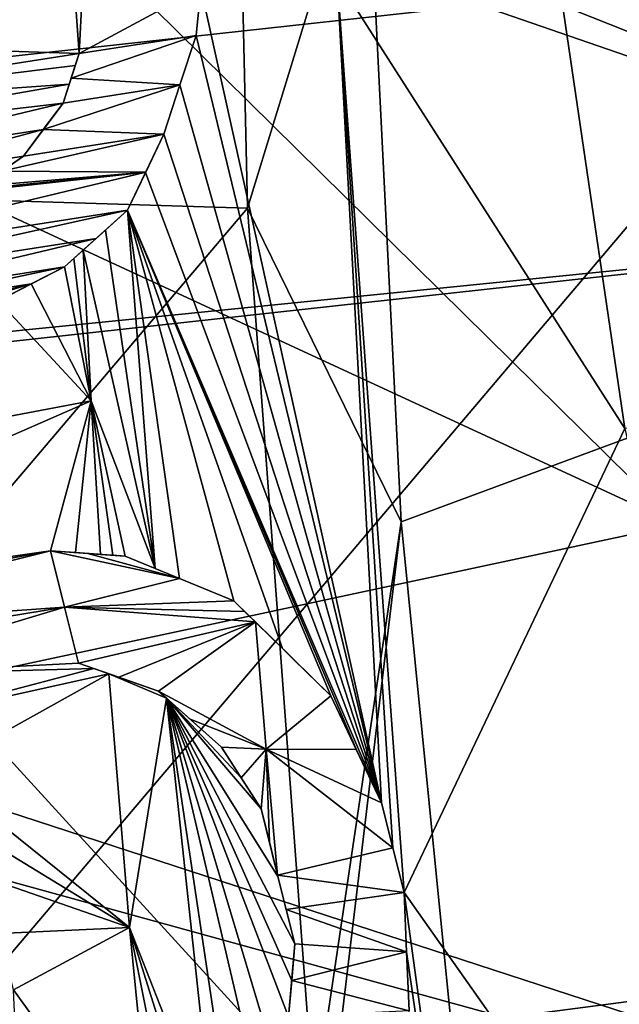
# Model space of a CAD drawing. Units: millimetres. Extents: x -41 to 72, y -74 to 92.
# Drawn here: x -5 to -3, y 31 to 33 of the extents above; entities that cross this region are included whole.
import ezdxf

# ---------------------------------------------------------------- set-up
doc = ezdxf.new("R2010")
doc.units = ezdxf.units.MM
doc.header["$LTSCALE"] = 37.608693
for name, color, linetype in [('1434', 7, 'CONTINUOUS'), ('1439', 7, 'CONTINUOUS'), ('1462', 7, 'CONTINUOUS'), ('1466', 7, 'CONTINUOUS'), ('1729', 7, 'CONTINUOUS'), ('1730', 7, 'CONTINUOUS'), ('1767', 7, 'CONTINUOUS'), ('1768', 7, 'CONTINUOUS'), ('1769', 7, 'CONTINUOUS'), ('1770', 7, 'CONTINUOUS'), ('1783', 7, 'CONTINUOUS'), ('1784', 7, 'CONTINUOUS'), ('1785', 7, 'CONTINUOUS'), ('1786', 7, 'CONTINUOUS'), ('1787', 7, 'CONTINUOUS'), ('1788', 7, 'CONTINUOUS'), ('1789', 7, 'CONTINUOUS'), ('1790', 7, 'CONTINUOUS'), ('1791', 7, 'CONTINUOUS'), ('1820', 7, 'CONTINUOUS'), ('1821', 7, 'CONTINUOUS'), ('1822', 7, 'CONTINUOUS'), ('1823', 7, 'CONTINUOUS'), ('1824', 7, 'CONTINUOUS'), ('1825', 7, 'CONTINUOUS'), ('1962', 7, 'CONTINUOUS'), ('1963', 7, 'CONTINUOUS'), ('717', 7, 'CONTINUOUS'), ('719', 7, 'CONTINUOUS'), ('767', 7, 'CONTINUOUS'), ('782', 7, 'CONTINUOUS'), ('783', 7, 'CONTINUOUS'), ('806', 7, 'CONTINUOUS')]:
    doc.layers.add(name, color=color, linetype=linetype)

msp = doc.modelspace()

# ---------------------------------------------------------------- linework, layer by layer
at = {"layer": '1434', "color": 7, "linetype": 'CONTINUOUS', "true_color": 0xa58400}
for points in [[(-5.3417, 34.2766, 60.0285), (-5.1291, 32.412, 60.0627), (-3.2681, 34.4734, 60.6129), (-5.3417, 34.2766, 60.0285)], [(-5.1291, 32.412, 60.0627), (-3.0722, 32.6382, 60.6812), (-3.2681, 34.4734, 60.6129), (-5.1291, 32.412, 60.0627)], [(-5.1291, 32.412, 60.0627), (-4.8004, 30.599, 60.1007), (-3.0722, 32.6382, 60.6812), (-5.1291, 32.412, 60.0627)], [(-4.8004, 30.599, 60.1007), (-2.7901, 30.8614, 60.754), (-3.0722, 32.6382, 60.6812), (-4.8004, 30.599, 60.1007)], [(-4.8004, 30.599, 60.1007), (-4.3624, 28.8448, 60.1421), (-2.7901, 30.8614, 60.754), (-4.8004, 30.599, 60.1007)], [(-4.3624, 28.8448, 60.1421), (-2.4251, 29.1497, 60.8305), (-2.7901, 30.8614, 60.754), (-4.3624, 28.8448, 60.1421)]]:
    msp.add_3dface(points, dxfattribs=at)
at = {"layer": '1439', "color": 7, "linetype": 'CONTINUOUS', "true_color": 0xa58400}
for points in [[(-1.9338, 34.1921, 59.2795), (-1.6458, 32.076, 59.3924), (-3.7905, 33.9426, 58.6788), (-1.9338, 34.1921, 59.2795)], [(-3.7905, 33.9426, 58.6788), (-3.4764, 31.8032, 58.7505), (-3.9931, 32.6114, 58.612), (-3.7905, 33.9426, 58.6788)], [(-3.7905, 33.9426, 58.6788), (-1.6458, 32.076, 59.3924), (-3.4764, 31.8032, 58.7505), (-3.7905, 33.9426, 58.6788)], [(-3.9931, 32.6114, 58.612), (-3.4764, 31.8032, 58.7505), (-3.8731, 30.9686, 58.6095), (-3.9931, 32.6114, 58.612)], [(-3.4764, 31.8032, 58.7505), (-3.016, 29.7528, 58.832), (-3.8731, 30.9686, 58.6095), (-3.4764, 31.8032, 58.7505)], [(-3.8731, 30.9686, 58.6095), (-3.016, 29.7528, 58.832), (-3.6766, 29.537, 58.6098), (-3.8731, 30.9686, 58.6095)]]:
    msp.add_3dface(points, dxfattribs=at)
at = {"layer": '1462', "color": 7, "linetype": 'CONTINUOUS', "true_color": 0xa58400}
for points in [[(-5.1279, 32.4993, 58.5142), (-5.1681, 32.6195, 58.5135), (-4.4714, 32.679, 58.5378), (-5.1279, 32.4993, 58.5142)], [(-4.4569, 32.4773, 58.5371), (-5.1279, 32.4993, 58.5142), (-4.4714, 32.679, 58.5378), (-4.4569, 32.4773, 58.5371)], [(-5.0876, 32.3791, 58.5149), (-5.1279, 32.4993, 58.5142), (-4.4569, 32.4773, 58.5371), (-5.0876, 32.3791, 58.5149)], [(-4.464, 32.4556, 58.5368), (-5.0876, 32.3791, 58.5149), (-4.4569, 32.4773, 58.5371), (-4.464, 32.4556, 58.5368)], [(-4.4751, 32.422, 58.5362), (-5.0876, 32.3791, 58.5149), (-4.464, 32.4556, 58.5368), (-4.4751, 32.422, 58.5362)], [(-5.0359, 32.3238, 58.5163), (-5.0876, 32.3791, 58.5149), (-4.4751, 32.422, 58.5362), (-5.0359, 32.3238, 58.5163)], [(-4.4861, 32.3884, 58.5356), (-5.0359, 32.3238, 58.5163), (-4.4751, 32.422, 58.5362), (-4.4861, 32.3884, 58.5356)], [(-4.9843, 32.2686, 58.5177), (-5.0359, 32.3238, 58.5163), (-4.4861, 32.3884, 58.5356), (-4.9843, 32.2686, 58.5177)], [(-4.5217, 32.3407, 58.5341), (-4.9843, 32.2686, 58.5177), (-4.4861, 32.3884, 58.5356), (-4.5217, 32.3407, 58.5341)], [(-4.8936, 32.2405, 58.5207), (-4.9843, 32.2686, 58.5177), (-4.5217, 32.3407, 58.5341), (-4.8936, 32.2405, 58.5207)], [(-4.5574, 32.2929, 58.5326), (-4.8936, 32.2405, 58.5207), (-4.5217, 32.3407, 58.5341), (-4.5574, 32.2929, 58.5326)], [(-4.5962, 32.2658, 58.5311), (-4.8936, 32.2405, 58.5207), (-4.5574, 32.2929, 58.5326), (-4.5962, 32.2658, 58.5311)], [(-4.45, 32.1236, 58.5352), (-4.4358, 31.8529, 58.5338), (-4.4666, 32.1086, 58.5345), (-4.45, 32.1236, 58.5352)], [(-4.4666, 32.1086, 58.5345), (-4.4358, 31.8529, 58.5338), (-4.4833, 32.0936, 58.5338), (-4.4666, 32.1086, 58.5345)], [(-4.4833, 32.0936, 58.5338), (-4.4358, 31.8529, 58.5338), (-4.5431, 32.0633, 58.5316), (-4.4833, 32.0936, 58.5338)], [(-4.5431, 32.0633, 58.5316), (-4.4358, 31.8529, 58.5338), (-4.603, 32.0328, 58.5293), (-4.5431, 32.0633, 58.5316)], [(-4.4358, 31.8529, 58.5338), (-6.0017, 31.5562, 58.4782), (-4.603, 32.0328, 58.5293), (-4.4358, 31.8529, 58.5338)], [(-5.3132, 31.4689, 58.5011), (-6.0017, 31.5562, 58.4782), (-4.4358, 31.8529, 58.5338), (-5.3132, 31.4689, 58.5011)], [(-4.5085, 31.5833, 58.5294), (-5.3132, 31.4689, 58.5011), (-4.4358, 31.8529, 58.5338), (-4.5085, 31.5833, 58.5294)], [(-4.4636, 31.5801, 58.5309), (-4.5085, 31.5833, 58.5294), (-4.4358, 31.8529, 58.5338), (-4.4636, 31.5801, 58.5309)], [(-4.4188, 31.5769, 58.5324), (-4.4636, 31.5801, 58.5309), (-4.4358, 31.8529, 58.5338), (-4.4188, 31.5769, 58.5324)], [(-5.1997, 31.4542, 58.5049), (-5.3132, 31.4689, 58.5011), (-4.5085, 31.5833, 58.5294), (-5.1997, 31.4542, 58.5049)], [(-5.0866, 31.4395, 58.5086), (-5.1997, 31.4542, 58.5049), (-4.5085, 31.5833, 58.5294), (-5.0866, 31.4395, 58.5086)], [(-4.4833, 31.4822, 58.5295), (-5.0866, 31.4395, 58.5086), (-4.5085, 31.5833, 58.5294), (-4.4833, 31.4822, 58.5295)], [(-4.9887, 31.3993, 58.5117), (-5.0866, 31.4395, 58.5086), (-4.4833, 31.4822, 58.5295), (-4.9887, 31.3993, 58.5117)], [(-4.8912, 31.3593, 58.5147), (-4.9887, 31.3993, 58.5117), (-4.4833, 31.4822, 58.5295), (-4.8912, 31.3593, 58.5147)], [(-4.4582, 31.3812, 58.5296), (-4.8912, 31.3593, 58.5147), (-4.4833, 31.4822, 58.5295), (-4.4582, 31.3812, 58.5296)], [(-4.431, 31.3717, 58.5305), (-4.8912, 31.3593, 58.5147), (-4.4582, 31.3812, 58.5296), (-4.431, 31.3717, 58.5305)], [(-4.8041, 31.2735, 58.517), (-4.8912, 31.3593, 58.5147), (-4.431, 31.3717, 58.5305), (-4.8041, 31.2735, 58.517)], [(-4.4038, 31.3623, 58.5313), (-4.8041, 31.2735, 58.517), (-4.431, 31.3717, 58.5305), (-4.4038, 31.3623, 58.5313)], [(-4.717, 31.1879, 58.5193), (-4.8041, 31.2735, 58.517), (-4.4038, 31.3623, 58.5313), (-4.717, 31.1879, 58.5193)], [(-4.3664, 30.9062, 58.5289), (-4.717, 31.1879, 58.5193), (-4.4038, 31.3623, 58.5313), (-4.3664, 30.9062, 58.5289)], [(-4.6713, 31.092, 58.5201), (-4.717, 31.1879, 58.5193), (-4.3664, 30.9062, 58.5289), (-4.6713, 31.092, 58.5201)], [(-4.6254, 30.996, 58.5209), (-4.6713, 31.092, 58.5201), (-4.3664, 30.9062, 58.5289), (-4.6254, 30.996, 58.5209)], [(-4.6003, 30.8949, 58.5209), (-4.6254, 30.996, 58.5209), (-4.3664, 30.9062, 58.5289), (-4.6003, 30.8949, 58.5209)], [(-4.5751, 30.7939, 58.5209), (-4.6003, 30.8949, 58.5209), (-4.3664, 30.9062, 58.5289), (-4.5751, 30.7939, 58.5209)], [(-4.3203, 30.4394, 58.5263), (-4.5751, 30.7939, 58.5209), (-4.3664, 30.9062, 58.5289), (-4.3203, 30.4394, 58.5263)], [(-4.5706, 30.6876, 58.5201), (-4.5751, 30.7939, 58.5209), (-4.3203, 30.4394, 58.5263), (-4.5706, 30.6876, 58.5201)]]:
    msp.add_3dface(points, dxfattribs=at)
at = {"layer": '1466', "color": 7, "linetype": 'CONTINUOUS', "true_color": 0xa58400}
for points in [[(-4.4569, 32.4773, 58.5371), (-4.4714, 32.679, 58.5378), (-4.4519, 32.5832, 58.538), (-4.4569, 32.4773, 58.5371)], [(-3.9931, 32.6114, 58.612), (-3.9134, 31.1303, 58.6029), (-4.2385, 32.5955, 58.5587), (-3.9931, 32.6114, 58.612)], [(-3.9931, 32.6114, 58.612), (-3.8731, 30.9686, 58.6095), (-3.8932, 31.0493, 58.6062), (-3.9931, 32.6114, 58.612)], [(-3.9134, 31.1303, 58.6029), (-3.9931, 32.6114, 58.612), (-3.8932, 31.0493, 58.6062), (-3.9134, 31.1303, 58.6029)], [(-4.2385, 32.5955, 58.5587), (-3.9134, 31.1303, 58.6029), (-4.2467, 32.51, 58.5567), (-4.2385, 32.5955, 58.5587)], [(-4.2467, 32.51, 58.5567), (-3.9134, 31.1303, 58.6029), (-4.276, 32.4209, 58.5518), (-4.2467, 32.51, 58.5567)], [(-4.276, 32.4209, 58.5518), (-3.9134, 31.1303, 58.6029), (-4.3051, 32.3322, 58.5474), (-4.276, 32.4209, 58.5518)], [(-4.3051, 32.3322, 58.5474), (-3.9134, 31.1303, 58.6029), (-4.3376, 32.2637, 58.5435), (-4.3051, 32.3322, 58.5474)], [(-4.3376, 32.2637, 58.5435), (-3.9134, 31.1303, 58.6029), (-4.37, 32.1956, 58.5401), (-4.3376, 32.2637, 58.5435)], [(-4.37, 32.1956, 58.5401), (-4.3203, 31.5514, 58.538), (-4.41, 32.1596, 58.5372), (-4.37, 32.1956, 58.5401)], [(-4.37, 32.1956, 58.5401), (-3.9134, 31.1303, 58.6029), (-3.9593, 31.2265, 58.5932), (-4.37, 32.1956, 58.5401)], [(-4.3203, 31.5514, 58.538), (-4.37, 32.1956, 58.5401), (-4.2767, 31.5335, 58.5418), (-4.3203, 31.5514, 58.538)], [(-4.2767, 31.5335, 58.5418), (-4.37, 32.1956, 58.5401), (-4.1792, 31.4935, 58.5537), (-4.2767, 31.5335, 58.5418)], [(-4.1792, 31.4935, 58.5537), (-4.37, 32.1956, 58.5401), (-4.0918, 31.4076, 58.5674), (-4.1792, 31.4935, 58.5537)], [(-4.0918, 31.4076, 58.5674), (-4.37, 32.1956, 58.5401), (-4.005, 31.3222, 58.5843), (-4.0918, 31.4076, 58.5674)], [(-4.005, 31.3222, 58.5843), (-4.37, 32.1956, 58.5401), (-3.9593, 31.2265, 58.5932), (-4.005, 31.3222, 58.5843)], [(-4.3203, 31.5514, 58.538), (-4.45, 32.1236, 58.5352), (-4.41, 32.1596, 58.5372), (-4.3203, 31.5514, 58.538)], [(-4.4358, 31.8529, 58.5338), (-4.45, 32.1236, 58.5352), (-4.3203, 31.5514, 58.538), (-4.4358, 31.8529, 58.5338)], [(-4.4188, 31.5769, 58.5324), (-4.4358, 31.8529, 58.5338), (-4.3967, 31.5753, 58.5333), (-4.4188, 31.5769, 58.5324)], [(-4.4358, 31.8529, 58.5338), (-4.3203, 31.5514, 58.538), (-4.3745, 31.5737, 58.5344), (-4.4358, 31.8529, 58.5338)], [(-4.3967, 31.5753, 58.5333), (-4.4358, 31.8529, 58.5338), (-4.3745, 31.5737, 58.5344), (-4.3967, 31.5753, 58.5333)], [(-4.3664, 30.9062, 58.5289), (-4.4038, 31.3623, 58.5313), (-4.3001, 31.3185, 58.537), (-4.3664, 30.9062, 58.5289)], [(-4.3001, 31.3185, 58.537), (-4.4038, 31.3623, 58.5313), (-4.3142, 31.3311, 58.536), (-4.3001, 31.3185, 58.537)], [(-4.3142, 31.3311, 58.536), (-4.4038, 31.3623, 58.5313), (-4.359, 31.3467, 58.5332), (-4.3142, 31.3311, 58.536)], [(-4.2141, 30.5161, 58.5339), (-4.3664, 30.9062, 58.5289), (-4.3001, 31.3185, 58.537), (-4.2141, 30.5161, 58.5339)], [(-4.2141, 30.5161, 58.5339), (-4.3001, 31.3185, 58.537), (-4.1849, 30.5475, 58.5372), (-4.2141, 30.5161, 58.5339)], [(-4.1849, 30.5475, 58.5372), (-4.3001, 31.3185, 58.537), (-4.1331, 30.6033, 58.5446), (-4.1849, 30.5475, 58.5372)], [(-4.1331, 30.6033, 58.5446), (-4.3001, 31.3185, 58.537), (-4.1069, 30.674, 58.5498), (-4.1331, 30.6033, 58.5446)], [(-4.1069, 30.674, 58.5498), (-4.3001, 31.3185, 58.537), (-4.0807, 30.7452, 58.5555), (-4.1069, 30.674, 58.5498)], [(-4.0807, 30.7452, 58.5555), (-4.3001, 31.3185, 58.537), (-4.0751, 30.8109, 58.558), (-4.0807, 30.7452, 58.5555)], [(-4.0751, 30.8109, 58.558), (-4.3001, 31.3185, 58.537), (-4.0695, 30.8767, 58.5604), (-4.0751, 30.8109, 58.558)], [(-4.0695, 30.8767, 58.5604), (-4.3001, 31.3185, 58.537), (-4.0997, 30.9977, 58.5577), (-4.0695, 30.8767, 58.5604)], [(-4.0997, 30.9977, 58.5577), (-4.3001, 31.3185, 58.537), (-4.1299, 31.1193, 58.555), (-4.0997, 30.9977, 58.5577)], [(-4.1299, 31.1193, 58.555), (-4.3001, 31.3185, 58.537), (-4.1657, 31.175, 58.5505), (-4.1299, 31.1193, 58.555)], [(-4.1657, 31.175, 58.5505), (-4.3001, 31.3185, 58.537), (-4.2014, 31.2304, 58.5464), (-4.1657, 31.175, 58.5505)], [(-4.2014, 31.2304, 58.5464), (-4.3001, 31.3185, 58.537), (-4.2578, 31.2807, 58.5406), (-4.2014, 31.2304, 58.5464)], [(-3.8731, 30.9686, 58.6095), (-3.6766, 29.537, 58.6098), (-3.8686, 30.8621, 58.6074), (-3.8731, 30.9686, 58.6095)], [(-4.3203, 30.4394, 58.5263), (-4.3664, 30.9062, 58.5289), (-4.2785, 30.4655, 58.5285), (-4.3203, 30.4394, 58.5263)], [(-4.2785, 30.4655, 58.5285), (-4.3664, 30.9062, 58.5289), (-4.2368, 30.4916, 58.5316), (-4.2785, 30.4655, 58.5285)], [(-4.2368, 30.4916, 58.5316), (-4.3664, 30.9062, 58.5289), (-4.2141, 30.5161, 58.5339), (-4.2368, 30.4916, 58.5316)], [(-3.8686, 30.8621, 58.6074), (-3.6766, 29.537, 58.6098), (-3.8641, 30.7561, 58.6052), (-3.8686, 30.8621, 58.6074)]]:
    msp.add_3dface(points, dxfattribs=at)
at = {"layer": '1729', "color": 7, "linetype": 'CONTINUOUS', "true_color": 0xa58400}
for points in [[(-4.4833, 32.0936, 58.5338), (-4.37, 32.1956, 58.3883), (-4.4666, 32.1086, 58.5345), (-4.4833, 32.0936, 58.5338)], [(-4.37, 32.1956, 58.3883), (-4.4833, 32.0936, 58.5338), (-4.4265, 32.1447, 58.386), (-4.37, 32.1956, 58.3883)], [(-4.45, 32.1236, 58.5352), (-4.4666, 32.1086, 58.5345), (-4.37, 32.1956, 58.3883), (-4.45, 32.1236, 58.5352)], [(-4.41, 32.1596, 58.5372), (-4.45, 32.1236, 58.5352), (-4.37, 32.1956, 58.3883), (-4.41, 32.1596, 58.5372)], [(-4.37, 32.1956, 58.5401), (-4.41, 32.1596, 58.5372), (-4.37, 32.1956, 58.3883), (-4.37, 32.1956, 58.5401)], [(-4.4265, 32.1447, 58.386), (-4.4833, 32.0936, 58.5338), (-4.4833, 32.0936, 58.3837), (-4.4265, 32.1447, 58.386)]]:
    msp.add_3dface(points, dxfattribs=at)
at = {"layer": '1730', "color": 7, "linetype": 'CONTINUOUS', "true_color": 0xa58400}
for points in [[(-4.603, 32.0328, 58.5293), (-4.4833, 32.0936, 58.3837), (-4.5431, 32.0633, 58.5316), (-4.603, 32.0328, 58.5293)], [(-4.4833, 32.0936, 58.3837), (-4.603, 32.0328, 58.5293), (-4.5431, 32.0633, 58.3815), (-4.4833, 32.0936, 58.3837)], [(-4.4833, 32.0936, 58.5338), (-4.5431, 32.0633, 58.5316), (-4.4833, 32.0936, 58.3837), (-4.4833, 32.0936, 58.5338)], [(-4.5431, 32.0633, 58.3815), (-4.603, 32.0328, 58.5293), (-4.603, 32.0328, 58.3792), (-4.5431, 32.0633, 58.3815)]]:
    msp.add_3dface(points, dxfattribs=at)
at = {"layer": '1767', "color": 7, "linetype": 'CONTINUOUS', "true_color": 0xa58400}
for points in [[(-4.6351, 32.2387, 58.5296), (-4.5962, 32.2658, 58.5311), (-4.5574, 32.2929, 58.3825), (-4.6351, 32.2387, 58.5296)], [(-4.5962, 32.2658, 58.381), (-4.6351, 32.2387, 58.5296), (-4.5574, 32.2929, 58.3825), (-4.5962, 32.2658, 58.381)], [(-4.5962, 32.2658, 58.5311), (-4.5574, 32.2929, 58.5326), (-4.5574, 32.2929, 58.3825), (-4.5962, 32.2658, 58.5311)]]:
    msp.add_3dface(points, dxfattribs=at)
at = {"layer": '1768', "color": 7, "linetype": 'CONTINUOUS', "true_color": 0xa58400}
for points in [[(-4.5574, 32.2929, 58.5326), (-4.5217, 32.3407, 58.5341), (-4.4861, 32.3884, 58.3855), (-4.5574, 32.2929, 58.5326)], [(-4.5217, 32.3407, 58.384), (-4.5574, 32.2929, 58.5326), (-4.4861, 32.3884, 58.3855), (-4.5217, 32.3407, 58.384)], [(-4.5217, 32.3407, 58.5341), (-4.4861, 32.3884, 58.5356), (-4.4861, 32.3884, 58.3855), (-4.5217, 32.3407, 58.5341)], [(-4.5574, 32.2929, 58.3825), (-4.5574, 32.2929, 58.5326), (-4.5217, 32.3407, 58.384), (-4.5574, 32.2929, 58.3825)]]:
    msp.add_3dface(points, dxfattribs=at)
at = {"layer": '1769', "color": 7, "linetype": 'CONTINUOUS', "true_color": 0xa58400}
for points in [[(-4.4861, 32.3884, 58.5356), (-4.4751, 32.422, 58.5362), (-4.4569, 32.4773, 58.387), (-4.4861, 32.3884, 58.5356)], [(-4.4715, 32.4328, 58.3863), (-4.4861, 32.3884, 58.5356), (-4.4569, 32.4773, 58.387), (-4.4715, 32.4328, 58.3863)], [(-4.4751, 32.422, 58.5362), (-4.464, 32.4556, 58.5368), (-4.4569, 32.4773, 58.387), (-4.4751, 32.422, 58.5362)], [(-4.464, 32.4556, 58.5368), (-4.4569, 32.4773, 58.5371), (-4.4569, 32.4773, 58.387), (-4.464, 32.4556, 58.5368)], [(-4.4861, 32.3884, 58.3855), (-4.4861, 32.3884, 58.5356), (-4.4715, 32.4328, 58.3863), (-4.4861, 32.3884, 58.3855)]]:
    msp.add_3dface(points, dxfattribs=at)
at = {"layer": '1770', "color": 7, "linetype": 'CONTINUOUS', "true_color": 0xa58400}
for points in [[(-4.4569, 32.4773, 58.387), (-4.4519, 32.5832, 58.538), (-4.4519, 32.5834, 58.3878), (-4.4569, 32.4773, 58.387)], [(-4.4569, 32.4773, 58.5371), (-4.4519, 32.5832, 58.538), (-4.4569, 32.4773, 58.387), (-4.4569, 32.4773, 58.5371)]]:
    msp.add_3dface(points, dxfattribs=at)
at = {"layer": '1783', "color": 7, "linetype": 'CONTINUOUS', "true_color": 0xa58400}
for points in [[(-4.2385, 32.5955, 58.5587), (-4.2467, 32.51, 58.5567), (-4.2385, 32.5956, 58.3953), (-4.2385, 32.5955, 58.5587)], [(-4.2385, 32.5956, 58.3953), (-4.2467, 32.51, 58.5567), (-4.2467, 32.51, 58.3945), (-4.2385, 32.5956, 58.3953)]]:
    msp.add_3dface(points, dxfattribs=at)
at = {"layer": '1784', "color": 7, "linetype": 'CONTINUOUS', "true_color": 0xa58400}
for points in [[(-4.2467, 32.51, 58.5567), (-4.276, 32.4209, 58.5518), (-4.2467, 32.51, 58.3945), (-4.2467, 32.51, 58.5567)], [(-4.2467, 32.51, 58.3945), (-4.276, 32.4209, 58.5518), (-4.2759, 32.4211, 58.3929), (-4.2467, 32.51, 58.3945)], [(-4.276, 32.4209, 58.5518), (-4.3051, 32.3322, 58.5474), (-4.2759, 32.4211, 58.3929), (-4.276, 32.4209, 58.5518)], [(-4.2759, 32.4211, 58.3929), (-4.3051, 32.3322, 58.5474), (-4.3051, 32.3322, 58.3914), (-4.2759, 32.4211, 58.3929)]]:
    msp.add_3dface(points, dxfattribs=at)
at = {"layer": '1785', "color": 7, "linetype": 'CONTINUOUS', "true_color": 0xa58400}
for points in [[(-4.3376, 32.2637, 58.5435), (-4.37, 32.1956, 58.5401), (-4.3051, 32.3322, 58.3914), (-4.3376, 32.2637, 58.5435)], [(-4.3051, 32.3322, 58.3914), (-4.37, 32.1956, 58.5401), (-4.3375, 32.264, 58.3898), (-4.3051, 32.3322, 58.3914)], [(-4.3051, 32.3322, 58.5474), (-4.3376, 32.2637, 58.5435), (-4.3051, 32.3322, 58.3914), (-4.3051, 32.3322, 58.5474)], [(-4.37, 32.1956, 58.5401), (-4.37, 32.1956, 58.3883), (-4.3375, 32.264, 58.3898), (-4.37, 32.1956, 58.5401)]]:
    msp.add_3dface(points, dxfattribs=at)
at = {"layer": '1786', "color": 7, "linetype": 'CONTINUOUS', "true_color": 0xa58400}
for points in [[(-4.5085, 31.5833, 58.5294), (-4.4636, 31.5801, 58.5309), (-4.3745, 31.5737, 58.3838), (-4.5085, 31.5833, 58.5294)], [(-4.5085, 31.5833, 58.3793), (-4.5085, 31.5833, 58.5294), (-4.4414, 31.5785, 58.3816), (-4.5085, 31.5833, 58.3793)], [(-4.4414, 31.5785, 58.3816), (-4.5085, 31.5833, 58.5294), (-4.3745, 31.5737, 58.3838), (-4.4414, 31.5785, 58.3816)], [(-4.4636, 31.5801, 58.5309), (-4.4188, 31.5769, 58.5324), (-4.3745, 31.5737, 58.3838), (-4.4636, 31.5801, 58.5309)], [(-4.4188, 31.5769, 58.5324), (-4.3967, 31.5753, 58.5333), (-4.3745, 31.5737, 58.3838), (-4.4188, 31.5769, 58.5324)], [(-4.3967, 31.5753, 58.5333), (-4.3745, 31.5737, 58.5344), (-4.3745, 31.5737, 58.3838), (-4.3967, 31.5753, 58.5333)]]:
    msp.add_3dface(points, dxfattribs=at)
at = {"layer": '1787', "color": 7, "linetype": 'CONTINUOUS', "true_color": 0xa58400}
for points in [[(-4.3203, 31.5514, 58.538), (-4.2767, 31.5335, 58.5418), (-4.3745, 31.5737, 58.3838), (-4.3203, 31.5514, 58.538)], [(-4.3745, 31.5737, 58.5344), (-4.3203, 31.5514, 58.538), (-4.3745, 31.5737, 58.3838), (-4.3745, 31.5737, 58.5344)], [(-4.3745, 31.5737, 58.3838), (-4.2767, 31.5335, 58.5418), (-4.2766, 31.5335, 58.3869), (-4.3745, 31.5737, 58.3838)], [(-4.2767, 31.5335, 58.5418), (-4.1792, 31.4935, 58.5537), (-4.2766, 31.5335, 58.3869), (-4.2767, 31.5335, 58.5418)], [(-4.2766, 31.5335, 58.3869), (-4.1792, 31.4935, 58.5537), (-4.1792, 31.4935, 58.3899), (-4.2766, 31.5335, 58.3869)]]:
    msp.add_3dface(points, dxfattribs=at)
at = {"layer": '1788', "color": 7, "linetype": 'CONTINUOUS', "true_color": 0xa58400}
for points in [[(-4.1792, 31.4935, 58.5537), (-4.0918, 31.4076, 58.5674), (-4.1792, 31.4935, 58.3899), (-4.1792, 31.4935, 58.5537)], [(-4.1792, 31.4935, 58.3899), (-4.0918, 31.4076, 58.5674), (-4.1597, 31.4744, 58.3904), (-4.1792, 31.4935, 58.3899)], [(-4.1597, 31.4744, 58.3904), (-4.0918, 31.4076, 58.5674), (-4.1403, 31.4553, 58.3909), (-4.1597, 31.4744, 58.3904)], [(-4.1403, 31.4553, 58.3909), (-4.0918, 31.4076, 58.5674), (-4.0725, 31.3886, 58.4082), (-4.1403, 31.4553, 58.3909)], [(-4.0918, 31.4076, 58.5674), (-4.005, 31.3222, 58.5843), (-4.0725, 31.3886, 58.4082), (-4.0918, 31.4076, 58.5674)], [(-4.005, 31.3222, 58.5843), (-4.005, 31.3222, 58.4256), (-4.0725, 31.3886, 58.4082), (-4.005, 31.3222, 58.5843)]]:
    msp.add_3dface(points, dxfattribs=at)
at = {"layer": '1789', "color": 7, "linetype": 'CONTINUOUS', "true_color": 0xa58400}
for points in [[(-4.005, 31.3222, 58.5843), (-3.9593, 31.2265, 58.5932), (-4.005, 31.3222, 58.4256), (-4.005, 31.3222, 58.5843)], [(-4.005, 31.3222, 58.4256), (-3.9593, 31.2265, 58.5932), (-3.9591, 31.2261, 58.436), (-4.005, 31.3222, 58.4256)], [(-3.9593, 31.2265, 58.5932), (-3.9134, 31.1303, 58.6029), (-3.9591, 31.2261, 58.436), (-3.9593, 31.2265, 58.5932)], [(-3.9134, 31.1303, 58.6029), (-3.9134, 31.1303, 58.4464), (-3.9591, 31.2261, 58.436), (-3.9134, 31.1303, 58.6029)]]:
    msp.add_3dface(points, dxfattribs=at)
at = {"layer": '1790', "color": 7, "linetype": 'CONTINUOUS', "true_color": 0xa58400}
for points in [[(-3.9134, 31.1303, 58.6029), (-3.8932, 31.0493, 58.6062), (-3.9134, 31.1303, 58.4464), (-3.9134, 31.1303, 58.6029)], [(-3.9134, 31.1303, 58.4464), (-3.8932, 31.0493, 58.6062), (-3.8932, 31.0493, 58.4498), (-3.9134, 31.1303, 58.4464)], [(-3.8932, 31.0493, 58.6062), (-3.8731, 30.9686, 58.6095), (-3.8932, 31.0493, 58.4498), (-3.8932, 31.0493, 58.6062)], [(-3.8731, 30.9686, 58.6095), (-3.8731, 30.9686, 58.4531), (-3.8932, 31.0493, 58.4498), (-3.8731, 30.9686, 58.6095)]]:
    msp.add_3dface(points, dxfattribs=at)
at = {"layer": '1791', "color": 7, "linetype": 'CONTINUOUS', "true_color": 0xa58400}
for points in [[(-3.8731, 30.9686, 58.6095), (-3.8686, 30.8621, 58.6074), (-3.8731, 30.9686, 58.4531), (-3.8731, 30.9686, 58.6095)], [(-3.8731, 30.9686, 58.4531), (-3.8686, 30.8621, 58.6074), (-3.8686, 30.8622, 58.4509), (-3.8731, 30.9686, 58.4531)], [(-3.8686, 30.8621, 58.6074), (-3.8641, 30.7561, 58.6052), (-3.8686, 30.8622, 58.4509), (-3.8686, 30.8621, 58.6074)], [(-3.8641, 30.7561, 58.6052), (-3.8641, 30.7561, 58.4486), (-3.8686, 30.8622, 58.4509), (-3.8641, 30.7561, 58.6052)]]:
    msp.add_3dface(points, dxfattribs=at)
at = {"layer": '1820', "color": 7, "linetype": 'CONTINUOUS', "true_color": 0xa58400}
for points in [[(-4.0807, 30.7452, 58.5555), (-4.0751, 30.8109, 58.558), (-4.0695, 30.8767, 58.3933), (-4.0807, 30.7452, 58.5555)], [(-4.0807, 30.7452, 58.5555), (-4.0695, 30.8767, 58.3933), (-4.0751, 30.8109, 58.3894), (-4.0807, 30.7452, 58.5555)], [(-4.0751, 30.8109, 58.558), (-4.0695, 30.8767, 58.5604), (-4.0695, 30.8767, 58.3933), (-4.0751, 30.8109, 58.558)], [(-4.0807, 30.7452, 58.3871), (-4.0807, 30.7452, 58.5555), (-4.0751, 30.8109, 58.3894), (-4.0807, 30.7452, 58.3871)]]:
    msp.add_3dface(points, dxfattribs=at)
at = {"layer": '1821', "color": 7, "linetype": 'CONTINUOUS', "true_color": 0xa58400}
for points in [[(-4.0997, 30.9977, 58.5577), (-4.1299, 31.1193, 58.555), (-4.1003, 31.0002, 58.3886), (-4.0997, 30.9977, 58.5577)], [(-4.1003, 31.0002, 58.3886), (-4.1299, 31.1193, 58.555), (-4.1151, 31.0598, 58.3886), (-4.1003, 31.0002, 58.3886)], [(-4.1151, 31.0598, 58.3886), (-4.1299, 31.1193, 58.555), (-4.1299, 31.1193, 58.3886), (-4.1151, 31.0598, 58.3886)], [(-4.0997, 30.9977, 58.5577), (-4.1003, 31.0002, 58.3886), (-4.0849, 30.9384, 58.391), (-4.0997, 30.9977, 58.5577)], [(-4.0695, 30.8767, 58.5604), (-4.0997, 30.9977, 58.5577), (-4.0695, 30.8767, 58.3933), (-4.0695, 30.8767, 58.5604)], [(-4.0695, 30.8767, 58.3933), (-4.0997, 30.9977, 58.5577), (-4.0849, 30.9384, 58.391), (-4.0695, 30.8767, 58.3933)]]:
    msp.add_3dface(points, dxfattribs=at)
at = {"layer": '1822', "color": 7, "linetype": 'CONTINUOUS', "true_color": 0xa58400}
for points in [[(-4.1657, 31.175, 58.5505), (-4.2014, 31.2304, 58.5464), (-4.1299, 31.1193, 58.3886), (-4.1657, 31.175, 58.5505)], [(-4.1299, 31.1193, 58.3886), (-4.2014, 31.2304, 58.5464), (-4.1657, 31.1749, 58.3879), (-4.1299, 31.1193, 58.3886)], [(-4.1657, 31.1749, 58.3879), (-4.2014, 31.2304, 58.5464), (-4.2014, 31.2304, 58.3871), (-4.1657, 31.1749, 58.3879)], [(-4.1299, 31.1193, 58.555), (-4.1657, 31.175, 58.5505), (-4.1299, 31.1193, 58.3886), (-4.1299, 31.1193, 58.555)]]:
    msp.add_3dface(points, dxfattribs=at)
at = {"layer": '1823', "color": 7, "linetype": 'CONTINUOUS', "true_color": 0xa58400}
for points in [[(-4.3001, 31.3185, 58.537), (-4.3142, 31.3311, 58.536), (-4.2014, 31.2304, 58.3871), (-4.3001, 31.3185, 58.537)], [(-4.2014, 31.2304, 58.3871), (-4.3142, 31.3311, 58.536), (-4.2577, 31.2807, 58.3856), (-4.2014, 31.2304, 58.3871)], [(-4.2577, 31.2807, 58.3856), (-4.3142, 31.3311, 58.536), (-4.3142, 31.3311, 58.3841), (-4.2577, 31.2807, 58.3856)], [(-4.2578, 31.2807, 58.5406), (-4.3001, 31.3185, 58.537), (-4.2014, 31.2304, 58.3871), (-4.2578, 31.2807, 58.5406)], [(-4.2014, 31.2304, 58.5464), (-4.2578, 31.2807, 58.5406), (-4.2014, 31.2304, 58.3871), (-4.2014, 31.2304, 58.5464)]]:
    msp.add_3dface(points, dxfattribs=at)
at = {"layer": '1824', "color": 7, "linetype": 'CONTINUOUS', "true_color": 0xa58400}
for points in [[(-4.4582, 31.3812, 58.5296), (-4.3142, 31.3311, 58.3841), (-4.431, 31.3717, 58.5305), (-4.4582, 31.3812, 58.5296)], [(-4.3142, 31.3311, 58.3841), (-4.4582, 31.3812, 58.5296), (-4.386, 31.3561, 58.3818), (-4.3142, 31.3311, 58.3841)], [(-4.386, 31.3561, 58.3818), (-4.4582, 31.3812, 58.5296), (-4.4582, 31.3812, 58.3795), (-4.386, 31.3561, 58.3818)], [(-4.4038, 31.3623, 58.5313), (-4.431, 31.3717, 58.5305), (-4.3142, 31.3311, 58.3841), (-4.4038, 31.3623, 58.5313)], [(-4.359, 31.3467, 58.5332), (-4.4038, 31.3623, 58.5313), (-4.3142, 31.3311, 58.3841), (-4.359, 31.3467, 58.5332)], [(-4.3142, 31.3311, 58.536), (-4.359, 31.3467, 58.5332), (-4.3142, 31.3311, 58.3841), (-4.3142, 31.3311, 58.536)]]:
    msp.add_3dface(points, dxfattribs=at)
at = {"layer": '1825', "color": 7, "linetype": 'CONTINUOUS', "true_color": 0xa58400}
for points in [[(-4.4833, 31.4822, 58.5295), (-4.5085, 31.5833, 58.5294), (-4.4833, 31.4822, 58.3794), (-4.4833, 31.4822, 58.5295)], [(-4.5085, 31.5833, 58.5294), (-4.5085, 31.5833, 58.3793), (-4.4833, 31.4822, 58.3794), (-4.5085, 31.5833, 58.5294)], [(-4.4582, 31.3812, 58.5296), (-4.4833, 31.4822, 58.5295), (-4.4582, 31.3812, 58.3795), (-4.4582, 31.3812, 58.5296)], [(-4.4582, 31.3812, 58.3795), (-4.4833, 31.4822, 58.5295), (-4.4833, 31.4822, 58.3794), (-4.4582, 31.3812, 58.3795)]]:
    msp.add_3dface(points, dxfattribs=at)
at = {"layer": '1962', "color": 7, "linetype": 'CONTINUOUS', "true_color": 0xa58400}
for points in [[(-4.005, 31.3222, 58.4256), (-4.1403, 31.4553, 58.3909), (-4.0725, 31.3886, 58.4082), (-4.005, 31.3222, 58.4256)], [(-4.1403, 31.4553, 58.3909), (-4.005, 31.3222, 58.4256), (-4.1212, 31.2266, 58.3898), (-4.1403, 31.4553, 58.3909)], [(-4.005, 31.3222, 58.4256), (-3.9591, 31.2261, 58.436), (-4.1212, 31.2266, 58.3898), (-4.005, 31.3222, 58.4256)], [(-3.9591, 31.2261, 58.436), (-3.9134, 31.1303, 58.4464), (-4.1212, 31.2266, 58.3898), (-3.9591, 31.2261, 58.436)], [(-3.9134, 31.1303, 58.4464), (-3.8932, 31.0493, 58.4498), (-4.1212, 31.2266, 58.3898), (-3.9134, 31.1303, 58.4464)], [(-3.8932, 31.0493, 58.4498), (-4.1003, 31.0002, 58.3886), (-4.1212, 31.2266, 58.3898), (-3.8932, 31.0493, 58.4498)], [(-3.8932, 31.0493, 58.4498), (-3.8731, 30.9686, 58.4531), (-4.1003, 31.0002, 58.3886), (-3.8932, 31.0493, 58.4498)], [(-4.1003, 31.0002, 58.3886), (-3.8731, 30.9686, 58.4531), (-4.0849, 30.9384, 58.391), (-4.1003, 31.0002, 58.3886)], [(-3.8731, 30.9686, 58.4531), (-3.8686, 30.8622, 58.4509), (-4.0849, 30.9384, 58.391), (-3.8731, 30.9686, 58.4531)], [(-3.8686, 30.8622, 58.4509), (-4.0695, 30.8767, 58.3933), (-4.0849, 30.9384, 58.391), (-3.8686, 30.8622, 58.4509)], [(-4.0695, 30.8767, 58.3933), (-3.8686, 30.8622, 58.4509), (-4.0751, 30.8109, 58.3894), (-4.0695, 30.8767, 58.3933)], [(-3.8686, 30.8622, 58.4509), (-3.8641, 30.7561, 58.4486), (-4.0751, 30.8109, 58.3894), (-3.8686, 30.8622, 58.4509)], [(-3.8641, 30.7561, 58.4486), (-4.0807, 30.7452, 58.3871), (-4.0751, 30.8109, 58.3894), (-3.8641, 30.7561, 58.4486)]]:
    msp.add_3dface(points, dxfattribs=at)
at = {"layer": '1963', "color": 7, "linetype": 'CONTINUOUS', "true_color": 0xa58400}
for points in [[(-4.4569, 32.4773, 58.387), (-4.4519, 32.5834, 58.3878), (-4.2385, 32.5956, 58.3953), (-4.4569, 32.4773, 58.387)], [(-4.4569, 32.4773, 58.387), (-4.2385, 32.5956, 58.3953), (-4.2467, 32.51, 58.3945), (-4.4569, 32.4773, 58.387)], [(-4.4715, 32.4328, 58.3863), (-4.4569, 32.4773, 58.387), (-4.2467, 32.51, 58.3945), (-4.4715, 32.4328, 58.3863)], [(-4.4715, 32.4328, 58.3863), (-4.2467, 32.51, 58.3945), (-4.2759, 32.4211, 58.3929), (-4.4715, 32.4328, 58.3863)], [(-4.5217, 32.3407, 58.384), (-4.4861, 32.3884, 58.3855), (-4.2759, 32.4211, 58.3929), (-4.5217, 32.3407, 58.384)], [(-4.5217, 32.3407, 58.384), (-4.2759, 32.4211, 58.3929), (-4.3051, 32.3322, 58.3914), (-4.5217, 32.3407, 58.384)], [(-4.4861, 32.3884, 58.3855), (-4.4715, 32.4328, 58.3863), (-4.2759, 32.4211, 58.3929), (-4.4861, 32.3884, 58.3855)], [(-4.5962, 32.2658, 58.381), (-4.5574, 32.2929, 58.3825), (-4.3051, 32.3322, 58.3914), (-4.5962, 32.2658, 58.381)], [(-4.5962, 32.2658, 58.381), (-4.3051, 32.3322, 58.3914), (-4.3375, 32.264, 58.3898), (-4.5962, 32.2658, 58.381)], [(-4.5574, 32.2929, 58.3825), (-4.5217, 32.3407, 58.384), (-4.3051, 32.3322, 58.3914), (-4.5574, 32.2929, 58.3825)], [(-4.37, 32.1956, 58.3883), (-5.0848, 32.0843, 58.363), (-4.3375, 32.264, 58.3898), (-4.37, 32.1956, 58.3883)], [(-5.0848, 32.0843, 58.363), (-4.8033, 32.2125, 58.3735), (-4.3375, 32.264, 58.3898), (-5.0848, 32.0843, 58.363)], [(-4.8033, 32.2125, 58.3735), (-4.7191, 32.2256, 58.3765), (-4.3375, 32.264, 58.3898), (-4.8033, 32.2125, 58.3735)], [(-4.6351, 32.2387, 58.3795), (-4.3375, 32.264, 58.3898), (-4.7191, 32.2256, 58.3765), (-4.6351, 32.2387, 58.3795)], [(-4.6351, 32.2387, 58.3795), (-4.5962, 32.2658, 58.381), (-4.3375, 32.264, 58.3898), (-4.6351, 32.2387, 58.3795)], [(-4.37, 32.1956, 58.3883), (-5.0152, 32.0529, 58.3652), (-5.0848, 32.0843, 58.363), (-4.37, 32.1956, 58.3883)], [(-4.37, 32.1956, 58.3883), (-4.4265, 32.1447, 58.386), (-5.0152, 32.0529, 58.3652), (-4.37, 32.1956, 58.3883)], [(-4.4265, 32.1447, 58.386), (-4.9458, 32.0216, 58.3674), (-5.0152, 32.0529, 58.3652), (-4.4265, 32.1447, 58.386)], [(-4.4265, 32.1447, 58.386), (-4.4833, 32.0936, 58.3837), (-4.9458, 32.0216, 58.3674), (-4.4265, 32.1447, 58.386)], [(-4.4833, 32.0936, 58.3837), (-4.8584, 32.0141, 58.3704), (-4.9458, 32.0216, 58.3674), (-4.4833, 32.0936, 58.3837)], [(-4.4833, 32.0936, 58.3837), (-4.5431, 32.0633, 58.3815), (-4.8584, 32.0141, 58.3704), (-4.4833, 32.0936, 58.3837)], [(-4.5431, 32.0633, 58.3815), (-4.7712, 32.0066, 58.3733), (-4.8584, 32.0141, 58.3704), (-4.5431, 32.0633, 58.3815)], [(-4.5431, 32.0633, 58.3815), (-4.6871, 32.0197, 58.3763), (-4.7712, 32.0066, 58.3733), (-4.5431, 32.0633, 58.3815)], [(-4.5431, 32.0633, 58.3815), (-4.603, 32.0328, 58.3792), (-4.6871, 32.0197, 58.3763), (-4.5431, 32.0633, 58.3815)], [(-4.5085, 31.5833, 58.3793), (-4.4414, 31.5785, 58.3816), (-4.2766, 31.5335, 58.3869), (-4.5085, 31.5833, 58.3793)], [(-4.5085, 31.5833, 58.3793), (-4.2766, 31.5335, 58.3869), (-4.4833, 31.4822, 58.3794), (-4.5085, 31.5833, 58.3793)], [(-4.3745, 31.5737, 58.3838), (-4.2766, 31.5335, 58.3869), (-4.4414, 31.5785, 58.3816), (-4.3745, 31.5737, 58.3838)], [(-4.2766, 31.5335, 58.3869), (-4.1792, 31.4935, 58.3899), (-4.4833, 31.4822, 58.3794), (-4.2766, 31.5335, 58.3869)], [(-4.1792, 31.4935, 58.3899), (-4.1597, 31.4744, 58.3904), (-4.4833, 31.4822, 58.3794), (-4.1792, 31.4935, 58.3899)], [(-4.1597, 31.4744, 58.3904), (-4.1403, 31.4553, 58.3909), (-4.4833, 31.4822, 58.3794), (-4.1597, 31.4744, 58.3904)], [(-4.1403, 31.4553, 58.3909), (-4.4582, 31.3812, 58.3795), (-4.4833, 31.4822, 58.3794), (-4.1403, 31.4553, 58.3909)], [(-4.1403, 31.4553, 58.3909), (-4.386, 31.3561, 58.3818), (-4.4582, 31.3812, 58.3795), (-4.1403, 31.4553, 58.3909)], [(-4.1403, 31.4553, 58.3909), (-4.3142, 31.3311, 58.3841), (-4.386, 31.3561, 58.3818), (-4.1403, 31.4553, 58.3909)], [(-4.3142, 31.3311, 58.3841), (-4.1403, 31.4553, 58.3909), (-4.1212, 31.2266, 58.3898), (-4.3142, 31.3311, 58.3841)], [(-4.2577, 31.2807, 58.3856), (-4.3142, 31.3311, 58.3841), (-4.1212, 31.2266, 58.3898), (-4.2577, 31.2807, 58.3856)], [(-4.2014, 31.2304, 58.3871), (-4.2577, 31.2807, 58.3856), (-4.1212, 31.2266, 58.3898), (-4.2014, 31.2304, 58.3871)], [(-4.1657, 31.1749, 58.3879), (-4.2014, 31.2304, 58.3871), (-4.1212, 31.2266, 58.3898), (-4.1657, 31.1749, 58.3879)], [(-4.1299, 31.1193, 58.3886), (-4.1657, 31.1749, 58.3879), (-4.1212, 31.2266, 58.3898), (-4.1299, 31.1193, 58.3886)], [(-4.1151, 31.0598, 58.3886), (-4.1299, 31.1193, 58.3886), (-4.1212, 31.2266, 58.3898), (-4.1151, 31.0598, 58.3886)], [(-4.1003, 31.0002, 58.3886), (-4.1151, 31.0598, 58.3886), (-4.1212, 31.2266, 58.3898), (-4.1003, 31.0002, 58.3886)]]:
    msp.add_3dface(points, dxfattribs=at)
at = {"layer": '717', "linetype": 'CONTINUOUS'}
for points in [[(-2.611, 32.1759, 50.1), (-6.9019, 33.8778, 50.1), (-2.9022, 34.0755, 50.1), (-2.611, 32.1759, 50.1)], [(-6.6084, 31.7738, 50.1), (-6.9019, 33.8778, 50.1), (-2.611, 32.1759, 50.1), (-6.6084, 31.7738, 50.1)], [(-2.1289, 30.313, 50.1), (-6.6084, 31.7738, 50.1), (-2.611, 32.1759, 50.1), (-2.1289, 30.313, 50.1)], [(-6.122, 29.7058, 50.1), (-6.6084, 31.7738, 50.1), (-2.1289, 30.313, 50.1), (-6.122, 29.7058, 50.1)]]:
    msp.add_3dface(points, dxfattribs=at)
at = {"layer": '719', "linetype": 'CONTINUOUS'}
for points in [[(-2.9022, 34.0755, 53.5), (-7.3993, 33.8282, 53.5), (-2.611, 32.1759, 53.5), (-2.9022, 34.0755, 53.5)], [(-7.3993, 33.8282, 53.5), (-7.0999, 31.6829, 53.5), (-2.611, 32.1759, 53.5), (-7.3993, 33.8282, 53.5)], [(-2.611, 32.1759, 53.5), (-7.0999, 31.6829, 53.5), (-2.1289, 30.313, 53.5), (-2.611, 32.1759, 53.5)], [(-7.0999, 31.6829, 53.5), (-6.6027, 29.5684, 53.5), (-2.1289, 30.313, 53.5), (-7.0999, 31.6829, 53.5)]]:
    msp.add_3dface(points, dxfattribs=at)
at = {"layer": '767', "linetype": 'CONTINUOUS'}
for points in [[(-2.2078, 32.2536, 58.9683), (-2.4788, 34.2586, 58.8748), (-3.9413, 32.8949, 58.4223), (-2.2078, 32.2536, 58.9683)], [(-3.8784, 31.6354, 58.4182), (-2.2078, 32.2536, 58.9683), (-3.9413, 32.8949, 58.4223), (-3.8784, 31.6354, 58.4182)], [(-3.7395, 30.2381, 58.4138), (-2.2078, 32.2536, 58.9683), (-3.8784, 31.6354, 58.4182), (-3.7395, 30.2381, 58.4138)], [(-3.7362, 30.2125, 58.4137), (-2.2078, 32.2536, 58.9683), (-3.7395, 30.2381, 58.4138), (-3.7362, 30.2125, 58.4137)], [(-1.8249, 30.3323, 59.0719), (-2.2078, 32.2536, 58.9683), (-3.7362, 30.2125, 58.4137), (-1.8249, 30.3323, 59.0719)]]:
    msp.add_3dface(points, dxfattribs=at)
at = {"layer": '782', "linetype": 'CONTINUOUS'}
for points in [[(-3.4765, 33.8274, 57), (-3.3814, 31.6306, 57), (-5.0503, 33.2764, 57), (-3.4765, 33.8274, 57)], [(-5.0503, 33.2764, 57), (-3.3814, 31.6306, 57), (-4.9044, 32.3347, 57), (-5.0503, 33.2764, 57)], [(-4.9044, 32.3347, 57), (-3.3814, 31.6306, 57), (-4.7087, 31.3465, 57), (-4.9044, 32.3347, 57)], [(-5.8091, 31.3465, 57), (-3.1351, 29.624, 57), (-7.0991, 31.6826, 57), (-5.8091, 31.3465, 57)], [(-7.0991, 31.6826, 57), (-3.1351, 29.624, 57), (-6.6021, 29.5685, 57), (-7.0991, 31.6826, 57)], [(-3.3814, 31.6306, 57), (-3.1351, 29.624, 57), (-4.7087, 31.3465, 57), (-3.3814, 31.6306, 57)], [(-3.1351, 29.624, 57), (-5.8091, 31.3465, 57), (-4.7087, 31.3465, 57), (-3.1351, 29.624, 57)]]:
    msp.add_3dface(points, dxfattribs=at)
at = {"layer": '783', "linetype": 'CONTINUOUS'}
for points in [[(-6.5225, 34.3378, 58.3097), (-6.2728, 32.2648, 58.3097), (-4.1864, 33.6056, 58.3885), (-6.5225, 34.3378, 58.3097)], [(-4.1864, 33.6056, 58.3885), (-6.2728, 32.2648, 58.3097), (-4.1543, 32.1994, 58.3821), (-4.1864, 33.6056, 58.3885)], [(-6.2728, 32.2648, 58.3097), (-5.8326, 30.2237, 58.3097), (-4.1543, 32.1994, 58.3821), (-6.2728, 32.2648, 58.3097)], [(-4.1543, 32.1994, 58.3821), (-5.8326, 30.2237, 58.3097), (-4.0348, 30.5837, 58.3736), (-4.1543, 32.1994, 58.3821)]]:
    msp.add_3dface(points, dxfattribs=at)
at = {"layer": '806', "linetype": 'CONTINUOUS'}
for points in [[(-3.9413, 32.8949, 58.4223), (-4.1864, 33.6056, 58.3885), (-4.1543, 32.1994, 58.3821), (-3.9413, 32.8949, 58.4223)], [(-3.8784, 31.6354, 58.4182), (-3.9413, 32.8949, 58.4223), (-4.1543, 32.1994, 58.3821), (-3.8784, 31.6354, 58.4182)], [(-3.8784, 31.6354, 58.4182), (-4.1543, 32.1994, 58.3821), (-4.0348, 30.5837, 58.3736), (-3.8784, 31.6354, 58.4182)], [(-3.8784, 31.6354, 58.4182), (-4.0348, 30.5837, 58.3736), (-4.0205, 30.4485, 58.3728), (-3.8784, 31.6354, 58.4182)], [(-3.7395, 30.2381, 58.4138), (-3.8784, 31.6354, 58.4182), (-4.0205, 30.4485, 58.3728), (-3.7395, 30.2381, 58.4138)]]:
    msp.add_3dface(points, dxfattribs=at)

doc.saveas('drawing.dxf')
